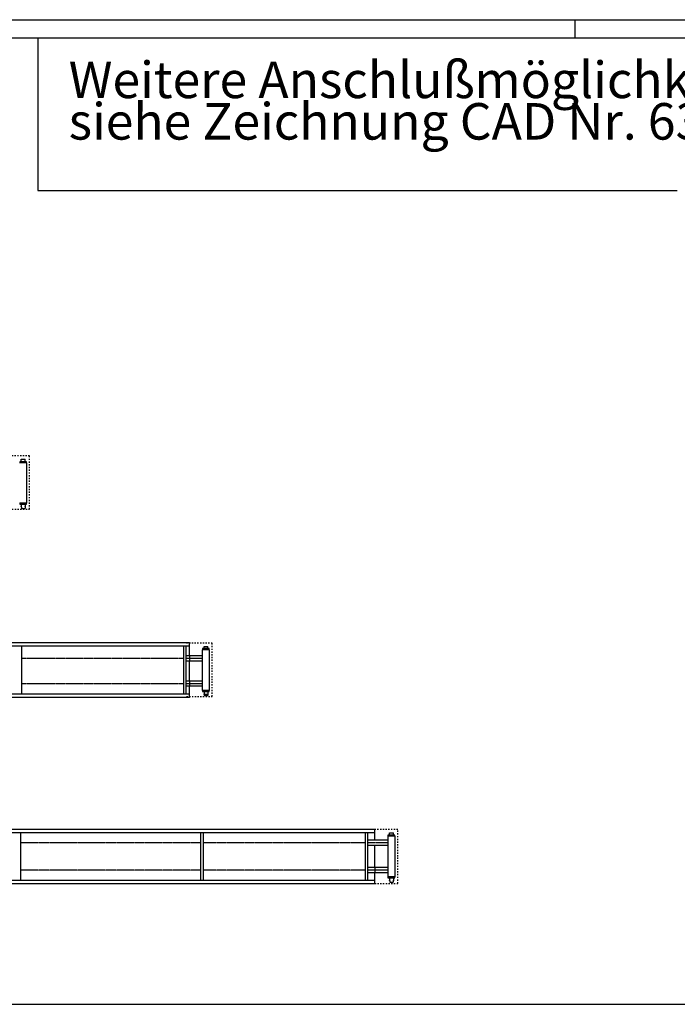
# Model space of a CAD drawing. Units: millimetres. Extents: x -11312 to 5508, y 1582 to 13462.
# Drawn here: x -6351 to -2752, y 8072 to 13462 of the extents above; entities that cross this region are included whole.
import ezdxf

# ---------------------------------------------------------------- set-up
doc = ezdxf.new("R2010")
doc.units = ezdxf.units.MM
doc.linetypes.add('DASHED', pattern=[15, 7, -8])
doc.linetypes.add('DOT_CENTER', pattern=[14, 12, -1, 0, -1])
doc.layers.add('1', color=7, linetype='Continuous')
doc.styles.add('CONVERTER_14', font='txt.shx', dxfattribs={"width": 0.9})

# ---------------------------------------------------------------- blocks, each defined once
blk = doc.blocks.new('_tb_frame_A1Q', base_point=(-448.1505765207252, 74.87221106240845))
at = {"layer": '1', "color": 2, "linetype": 'Continuous'}
for p, q in [((-448.1505765207252, 668.8722110626704), (392.849423479655, 668.8722110626704)), ((-48.15057652054506, 668.8722110626704), (-48.15057652054506, 663.8722110626741))]:
    blk.add_line(p, q, dxfattribs=at)
at = {"layer": '1', "color": 7, "linetype": 'Continuous'}
blk.add_line((-428.1505765207161, 663.8722110626741), (387.8494234796532, 663.8722110626741), dxfattribs=at)

msp = doc.modelspace()

# ---------------------------------------------------------------- linework, layer by layer
at = {"color": 2, "linetype": 'Continuous'}
for p, q in [((-6341.878497269818, 11046.10938326485), (-6341.878497269818, 11056.85320152278)), ((-6341.878497269818, 11056.85320152278), (-6320.590745744876, 11056.85320152278)), ((-6320.590745744876, 11046.10938326485), (-6320.590745744876, 11056.85320152278)), ((-6341.878497269818, 11043.60938326485), (-6343.127778462598, 11042.36010207213)), ((-6320.590745744876, 11043.60938326485), (-6319.341464552213, 11042.36010207213)), ((-6341.878497269818, 10808.61082087929), (-6343.127778462598, 10809.86010207201)), ((-6342.228296003768, 10796.5677501809), (-6342.228296003768, 10793.46953282267)), ((-6341.728583526679, 10796.5677501809), (-6342.228296003768, 10796.5677501809)), ((-6341.02898605872, 10793.36959032732), (-6342.12835350842, 10793.36959032732)), ((-6341.878497269818, 10808.61082087929), (-6341.878497269818, 10797.86700262141)), ((-6341.728583526679, 10797.86700262141), (-6341.878497269818, 10797.86700262141)), ((-6341.728583526679, 10796.5677501809), (-6341.728583526679, 10797.86700262141)), ((-6341.02898605872, 10793.36959032732), (-6341.02898605872, 10787.72117424431)), ((-6339.729733618207, 10787.37304060202), (-6341.02898605872, 10787.72117424431)), ((-6339.729733618207, 10787.37304060202), (-6338.85698270268, 10787.37304060202)), ((-6338.281319437198, 10787.37304060202), (-6338.85698270268, 10787.37304060202)), ((-6338.281319437198, 10787.37304060202), (-6331.234621507347, 10787.37304060202)), ((-6331.234621507347, 10787.37304060202), (-6324.187923577496, 10787.37304060202)), ((-6324.187923577496, 10787.37304060202), (-6323.612260311958, 10787.37304060202)), ((-6323.612260311958, 10787.37304060202), (-6322.739509396428, 10787.37304060202)), ((-6322.739509396428, 10787.37304060202), (-6321.440256955973, 10787.72117424431)), ((-6320.340889506389, 10793.36959032732), (-6321.440256955973, 10793.36959032732)), ((-6321.440256955973, 10793.36959032732), (-6321.440256955973, 10787.72117424431)), ((-6320.740659488015, 10796.5677501809), (-6320.740659488015, 10797.86700262141)), ((-6320.590745744876, 10797.86700262141), (-6320.740659488015, 10797.86700262141)), ((-6320.240947010867, 10796.5677501809), (-6320.740659488015, 10796.5677501809)), ((-6320.590745744876, 10808.61082087929), (-6319.341464552213, 10809.86010207201)), ((-6320.590745744876, 10808.61082087929), (-6320.590745744876, 10797.86700262141)), ((-6320.240947010867, 10796.5677501809), (-6320.240947010867, 10793.46953282267)), ((-5341.87849726976, 10031.73535043962), (-5320.590745744702, 10031.73535043962)), ((-5341.87849726976, 10020.99153218191), (-5341.87849726976, 10031.73535043962)), ((-5320.590745744702, 10020.99153218191), (-5320.590745744702, 10031.73535043962)), ((-5351.054971277597, 9979.24225098902), (-5421.553627266198, 9979.24225098902)), ((-5341.87849726976, 10020.99153218191), (-5343.127778462657, 10019.74225098896)), ((-5320.590745744702, 10020.99153218191), (-5319.341464552096, 10019.74225098896)), ((-5351.054971277597, 9951.24225098902), (-5421.553627266198, 9951.24225098902)), ((-5351.553627266198, 9841.24225098902), (-5421.553627266198, 9841.24225098902)), ((-5351.553627266198, 9813.24225098902), (-5421.553627266198, 9813.24225098902)), ((-5341.87849726976, 9783.49296979635), (-5343.127778462657, 9784.74225098913)), ((-5341.728583526739, 9771.44989909802), (-5342.228296003769, 9771.44989909802)), ((-5342.228296003769, 9771.44989909802), (-5342.228296003769, 9768.3516817399)), ((-5341.028986058663, 9768.25173924455), (-5342.128353508364, 9768.25173924455)), ((-5341.87849726976, 9783.49296979635), (-5341.87849726976, 9772.74915153841)), ((-5341.728583526739, 9772.74915153841), (-5341.87849726976, 9772.74915153841)), ((-5341.728583526739, 9771.44989909802), (-5341.728583526739, 9772.74915153841)), ((-5321.440256955858, 9768.25173924455), (-5341.028986058663, 9768.25173924455)), ((-5341.028986058663, 9768.25173924455), (-5341.028986058663, 9762.60332316131)), ((-5339.729733618151, 9762.25518951914), (-5341.028986058663, 9762.60332316131)), ((-5339.729733618151, 9762.25518951914), (-5338.856982702563, 9762.25518951914)), ((-5338.281319437257, 9762.25518951914), (-5338.856982702563, 9762.25518951914)), ((-5338.281319437257, 9762.25518951914), (-5331.234621507289, 9762.25518951914)), ((-5331.234621507289, 9762.25518951914), (-5324.187923577497, 9762.25518951914)), ((-5324.187923577497, 9762.25518951914), (-5323.612260311899, 9762.25518951914)), ((-5323.612260311899, 9762.25518951914), (-5322.739509396371, 9762.25518951914)), ((-5322.739509396371, 9762.25518951914), (-5321.440256955858, 9762.60332316131)), ((-5321.440256955858, 9768.25173924455), (-5321.440256955858, 9762.60332316131)), ((-5320.340889506274, 9768.25173924455), (-5321.440256955858, 9768.25173924455)), ((-5320.590745744702, 9772.74915153841), (-5320.740659487958, 9772.74915153841)), ((-5320.740659487958, 9771.44989909802), (-5320.740659487958, 9772.74915153841)), ((-5320.240947010868, 9771.44989909802), (-5320.740659487958, 9771.44989909802)), ((-5320.590745744702, 9783.49296979635), (-5319.341464552096, 9784.74225098913)), ((-5320.590745744702, 9783.49296979635), (-5320.590745744702, 9772.74915153841)), ((-5320.240947010868, 9771.44989909802), (-5320.240947010868, 9768.3516817399)), ((-4326.628406191069, 9000.369421131618), (-4326.628406191069, 9011.113239389437)), ((-4326.628406191069, 9011.113239389437), (-4305.340654666244, 9011.113239389437)), ((-4305.340654666244, 9000.369421131618), (-4305.340654666244, 9011.113239389437)), ((-4335.804880198964, 8970.62013993878), (-4406.303536187682, 8970.62013993878)), ((-4326.628406191069, 9000.369421131618), (-4327.877687383966, 8999.12013993878)), ((-4305.340654666244, 9000.369421131618), (-4304.091373473521, 8999.12013993878)), ((-4335.804880198964, 8942.62013993878), (-4406.303536187682, 8942.62013993878)), ((-4336.303536187682, 8820.620139938721), (-4406.303536187682, 8820.620139938721)), ((-4336.303536187682, 8792.620139938663), (-4406.303536187682, 8792.620139938663)), ((-4326.628406191069, 8762.870858746106), (-4327.877687383966, 8764.120139938828)), ((-4326.978204925078, 8750.827788047716), (-4326.978204925078, 8747.729570689602)), ((-4326.478492448106, 8750.827788047716), (-4326.978204925078, 8750.827788047716)), ((-4325.778894980088, 8747.629628194196), (-4326.878262429672, 8747.629628194196)), ((-4326.628406191069, 8762.870858746106), (-4326.628406191069, 8752.12704048817)), ((-4326.478492448106, 8752.12704048817), (-4326.628406191069, 8752.12704048817)), ((-4326.478492448106, 8750.827788047716), (-4326.478492448106, 8752.12704048817)), ((-4325.778894980088, 8747.629628194196), (-4325.778894980088, 8741.981212111006)), ((-4324.479642539575, 8741.63307846878), (-4325.778894980088, 8741.981212111006)), ((-4324.479642539575, 8741.63307846878), (-4323.606891624163, 8741.63307846878)), ((-4323.031228358624, 8741.63307846878), (-4323.606891624163, 8741.63307846878)), ((-4323.031228358624, 8741.63307846878), (-4315.984530428773, 8741.63307846878)), ((-4315.984530428773, 8741.63307846878), (-4308.937832498806, 8741.63307846878)), ((-4308.937832498806, 8741.63307846878), (-4308.362169233325, 8741.63307846878)), ((-4308.362169233325, 8741.63307846878), (-4307.489418317738, 8741.63307846878)), ((-4307.489418317738, 8741.63307846878), (-4306.1901658774, 8741.981212111006)), ((-4305.090798427699, 8747.629628194196), (-4306.1901658774, 8747.629628194196)), ((-4306.1901658774, 8747.629628194196), (-4306.1901658774, 8741.981212111006)), ((-4305.490568409382, 8750.827788047716), (-4305.490568409382, 8752.12704048817)), ((-4305.340654666244, 8752.12704048817), (-4305.490568409382, 8752.12704048817)), ((-4304.990855932177, 8750.827788047716), (-4305.490568409382, 8750.827788047716)), ((-4305.340654666244, 8762.870858746106), (-4304.091373473521, 8764.120139938828)), ((-4305.340654666244, 8762.870858746106), (-4305.340654666244, 8752.12704048817)), ((-4304.990855932177, 8750.827788047716), (-4304.990855932177, 8747.729570689602))]:
    msp.add_line(p, q, dxfattribs=at)
at = {"color": 1, "linetype": 'Continuous'}
for p, q in [((-5421.553627266198, 9950.25147129159), (-5421.553627266198, 9951.05098666926)), ((-4406.303536187682, 8941.62936024135), (-4406.303536187682, 8942.428875619022))]:
    msp.add_line(p, q, dxfattribs=at)
at = {"color": 2, "linetype": 'Continuous'}
for centre, radius, start, end in [((-6342.12835350842, 10793.46953282267), 0.09994249534793198, 180, 270), ((-6320.340889506389, 10793.46953282267), 0.09994249534975097, 270, 0), ((-5342.128353508364, 9768.3516817399), 0.09994249540523015, 180, 270), ((-5320.340889506274, 9768.3516817399), 0.09994249534975097, 270, 0), ((-4326.878262429672, 8747.729570689602), 0.09994249540613964, 180, 270), ((-4305.090798427699, 8747.729570689602), 0.09994249540613964, 270, 0)]:
    msp.add_arc(centre, radius, start, end, dxfattribs=at)
at = {"layer": '1', "color": 7, "linetype": 'Continuous'}
for p, q in [((-6251.514413014254, 13362.44777656669), (-6251.514413014254, 12527.44777656669)), ((-6251.514413014254, 12527.44777656669), (-2751.514413014254, 12527.44777656669)), ((-10911.5144130179, 8072.447776564375), (5408.485586989496, 8072.447776564375))]:
    msp.add_line(p, q, dxfattribs=at)
at = {"layer": '1', "color": 1, "linetype": 'DASHED'}
for p, q in [((-6296.553627266198, 11074.86010207207), (-6437.553717388421, 11074.86010207207)), ((-6296.553627266198, 10782.36010207207), (-6296.553627266198, 11074.86010207207)), ((-6437.553717388421, 10782.36010207207), (-6296.553627266198, 10782.36010207207)), ((-5296.553627266198, 10049.74225098902), (-5437.553717388537, 10049.74225098902)), ((-5296.553627266198, 9757.24225098913), (-5296.553627266198, 10049.74225098902)), ((-5437.553717388537, 9757.24225098913), (-5296.553627266198, 9757.24225098913)), ((-4281.303536187682, 9029.120139938837), (-4422.303626310021, 9029.120139938837)), ((-4281.303536187682, 8881.62013993878), (-4281.303536187682, 9029.120139938837)), ((-4281.303536187682, 8734.12013993877), (-4281.303536187682, 8881.62013993878)), ((-4422.303626310021, 8734.12013993877), (-4281.303536187682, 8734.12013993877))]:
    msp.add_line(p, q, dxfattribs=at)
at = {"layer": '1', "color": 2, "linetype": 'Continuous'}
for p, q in [((-6350.303627266256, 11036.36010207207), (-6351.553627266256, 11036.36010207207)), ((-6350.303627266256, 11042.36010207213), (-6350.303627266256, 11036.36010207207)), ((-6312.803627266198, 11042.36010207213), (-6350.303627266256, 11042.36010207213)), ((-6312.803627266198, 11036.36010207207), (-6312.803627266198, 11042.36010207213)), ((-6311.553627266198, 11036.36010207207), (-6312.803627266198, 11036.36010207207)), ((-6311.553627266198, 10963.36010207207), (-6311.553627266198, 11036.36010207207)), ((-6311.553627266198, 10815.86010207207), (-6311.553627266198, 10965.86010207207)), ((-6351.553627266256, 10815.86010207207), (-6350.303627266256, 10815.86010207201)), ((-6350.303627266256, 10815.86010207201), (-6350.303627266256, 10809.86010207201)), ((-6350.303627266256, 10809.86010207201), (-6312.803627266198, 10809.86010207201)), ((-6312.803627266198, 10809.86010207201), (-6312.803627266198, 10815.86010207201)), ((-6312.803627266198, 10815.86010207201), (-6311.553627266198, 10815.86010207207)), ((-10271.5536272662, 10052.24225098902), (-5421.553627266198, 10052.24225098902)), ((-5421.553627266198, 9979.24225098902), (-5421.553627266198, 10052.24225098902)), ((-5350.303627266198, 10013.74225098902), (-5351.553627266198, 10013.74225098902)), ((-5351.553627266198, 10013.74225098902), (-5351.553627266198, 9928.74225098902)), ((-5312.803627266198, 10019.74225098896), (-5350.303627266198, 10019.74225098896)), ((-5350.303627266198, 10019.74225098896), (-5350.303627266198, 10013.74225098902)), ((-5312.803627266198, 10013.74225098902), (-5312.803627266198, 10019.74225098896)), ((-5311.553627266198, 10013.74225098902), (-5312.803627266198, 10013.74225098902)), ((-5311.553627266198, 9928.74225098902), (-5311.553627266198, 10013.74225098902)), ((-5421.553627266198, 9890.24225098896), (-5421.553627266198, 9951.24225098902)), ((-5351.553627266198, 9928.74225098902), (-5351.553627266198, 9790.74225098913)), ((-5311.553627266198, 9790.74225098913), (-5311.553627266198, 9928.74225098902)), ((-5421.553627266198, 9841.24225098902), (-5421.553627266198, 9914.24225098919)), ((-5421.553627266198, 9841.24225098913), (-5421.553627266198, 9813.24225098902)), ((-5421.553627266198, 9752.24225098913), (-5421.553627266198, 9813.24225098913)), ((-5351.553627266198, 9790.74225098913), (-5350.303627266198, 9790.74225098913)), ((-5350.303627266198, 9790.74225098913), (-5350.303627266198, 9784.74225098913)), ((-5350.303627266198, 9784.74225098913), (-5312.803627266198, 9784.74225098913)), ((-5312.803627266198, 9790.74225098913), (-5311.553627266198, 9790.74225098913)), ((-5312.803627266198, 9784.74225098913), (-5312.803627266198, 9790.74225098913)), ((-5421.553627266198, 9752.24225098913), (-10271.5536272662, 9752.24225098901)), ((-10271.5536272662, 9031.620139938837), (-4406.303536187682, 9031.620139938837)), ((-4406.303536187682, 8970.62013993878), (-4406.303536187682, 9031.620139938837)), ((-4336.303536187682, 8993.12013993878), (-4336.303536187682, 8920.12013993878)), ((-4335.053536187682, 8993.12013993878), (-4336.303536187682, 8993.12013993878)), ((-4335.053536187682, 8999.12013993878), (-4335.053536187682, 8993.12013993878)), ((-4297.553536187625, 8999.12013993878), (-4335.053536187682, 8999.12013993878)), ((-4297.553536187625, 8993.12013993878), (-4297.553536187625, 8999.12013993878)), ((-4296.303536187625, 8993.12013993878), (-4297.553536187625, 8993.12013993878)), ((-4296.303536187625, 8843.120139938663), (-4296.303536187625, 8993.12013993878)), ((-4406.303536187682, 8881.62013993878), (-4406.303536187682, 8942.62013993878)), ((-4336.303536187682, 8920.12013993878), (-4336.303536187682, 8770.12013993877)), ((-4406.303536187682, 8820.620139938721), (-4406.303536187682, 8881.62013993878)), ((-4296.303536187625, 8770.12013993877), (-4296.303536187625, 8843.120139938663)), ((-4406.303536187682, 8731.62013993877), (-4406.303536187682, 8792.62013993877)), ((-4336.303536187682, 8770.12013993877), (-4335.053536187682, 8770.12013993877)), ((-4335.053536187682, 8770.12013993877), (-4335.053536187682, 8764.120139938828)), ((-4335.053536187682, 8764.120139938828), (-4297.553536187625, 8764.120139938828)), ((-4297.553536187625, 8764.120139938828), (-4297.553536187625, 8770.12013993877)), ((-4297.553536187625, 8770.12013993877), (-4296.303536187625, 8770.12013993877)), ((-4406.303536187682, 8731.62013993877), (-10271.5536272662, 8731.62013993877))]:
    msp.add_line(p, q, dxfattribs=at)
at = {"layer": '1', "color": 1, "linetype": 'Continuous'}
for p, q in [((-6312.803627266198, 11036.36010207207), (-6350.303627266256, 11036.36010207207)), ((-6312.803627266198, 10815.86010207201), (-6350.303627266256, 10815.86010207201)), ((-5421.553627266198, 10032.24225098902), (-10271.5536272662, 10032.24225098902)), ((-6340.55362726445, 10032.24225098902), (-6340.55362726445, 9910.24225098896)), ((-5452.553627264043, 9910.24225098896), (-5452.553627264043, 10032.24225098902)), ((-5440.553627264043, 10032.24225098902), (-5440.553627264043, 9910.24225098896)), ((-5421.553627266198, 9979.24225098902), (-5440.553627264043, 9979.24225098902)), ((-5421.553627266198, 9979.24225098902), (-5421.553627266198, 9951.24225098902)), ((-5312.803627266198, 10013.74225098902), (-5350.303627266198, 10013.74225098902)), ((-5421.553627266198, 9951.24225098902), (-5440.553627264043, 9951.24225098902)), ((-6340.55362726445, 9910.24225098896), (-6340.55362726445, 9772.24225098913)), ((-5452.553627264043, 9772.24225098913), (-5452.553627264043, 9910.24225098896)), ((-5440.553627264043, 9910.24225098896), (-5440.553627264043, 9772.24225098913)), ((-5421.553627266198, 9841.24225098902), (-5440.553627264043, 9841.24225098902)), ((-5421.553627266198, 9813.24225098902), (-5440.553627264043, 9813.24225098902)), ((-10271.5536272662, 9772.24225098913), (-5421.553627266198, 9772.24225098913)), ((-5312.803627266198, 9790.74225098913), (-5350.303627266198, 9790.74225098913)), ((-4406.303536187682, 9011.620139938837), (-10271.5536272662, 9011.620139938837)), ((-6346.55362726451, 9011.620139938837), (-6346.55362726451, 8751.62013993877)), ((-5358.553627264045, 8901.62013993878), (-5358.553627264045, 9011.620139938837)), ((-5346.553627264045, 9011.620139938837), (-5346.553627264045, 8901.62013993878)), ((-4458.553627263637, 8901.62013993878), (-4458.553627263637, 9011.620139938837)), ((-4446.553627263637, 9011.620139938837), (-4446.553627263637, 8901.62013993878)), ((-4406.303536187682, 8970.62013993878), (-4446.553627263637, 8970.62013993878)), ((-4297.553536187625, 8993.12013993878), (-4335.053536187682, 8993.12013993878)), ((-5358.553627264045, 8751.62013993877), (-5358.553627264045, 8901.62013993878)), ((-5346.553627264045, 8901.62013993878), (-5346.553627264045, 8751.62013993877)), ((-4458.553627263637, 8751.62013993877), (-4458.553627263637, 8901.62013993878)), ((-4406.303536187682, 8942.62013993878), (-4446.553627263637, 8942.62013993878)), ((-4446.553627263637, 8901.62013993878), (-4446.553627263637, 8751.62013993877)), ((-4406.303536187682, 8820.620139938721), (-4446.553627263637, 8820.620139938721)), ((-4406.303536187682, 8792.620139938663), (-4446.553627263637, 8792.620139938663)), ((-4406.303536187682, 8820.620139938721), (-4406.303536187682, 8792.620139938663)), ((-10271.5536272662, 8751.62013993877), (-4406.303536187682, 8751.62013993877)), ((-4297.553536187625, 8770.12013993877), (-4335.053536187682, 8770.12013993877))]:
    msp.add_line(p, q, dxfattribs=at)
at = {"layer": '1', "color": 6, "linetype": 'DOT_CENTER'}
for p, q in [((-5452.553627264043, 9965.24225098896), (-6340.55362726445, 9965.24225098896)), ((-5351.054971277597, 9965.24225098896), (-5440.553627264043, 9965.24225098896)), ((-5452.553627264043, 9827.24225098908), (-6340.55362726445, 9827.24225098908)), ((-5351.054971277597, 9827.24225098908), (-5440.553627264043, 9827.24225098908)), ((-5358.553627264045, 8956.62013993878), (-6346.55362726451, 8956.62013993878)), ((-4458.553627263637, 8956.62013993878), (-5346.553627264045, 8956.62013993878)), ((-4335.804880198964, 8956.62013993878), (-4446.553627263637, 8956.62013993878)), ((-5358.553627264045, 8806.620139938721), (-6346.55362726451, 8806.620139938721)), ((-4458.553627263637, 8806.620139938721), (-5346.553627264045, 8806.620139938721)), ((-4335.804880198964, 8806.620139938721), (-4446.553627263637, 8806.620139938721))]:
    msp.add_line(p, q, dxfattribs=at)

# ---------------------------------------------------------------- block references
at = {"xscale": 20, "yscale": 20, "zscale": 20}
msp.add_blockref('_tb_frame_A1Q', (-11311.51441301808, 1582.447776561427), dxfattribs=at)

# ---------------------------------------------------------------- texts
at = {"layer": '1', "color": 2, "insert": (-6082.514413014225, 12743.444036022), "char_height": 200, "attachment_point": 7, "line_spacing_factor": 0.6818181818181818, "style": 'CONVERTER_14'}
msp.add_mtext('Weitere Anschlußmöglichkeiten\\Psiehe Zeichnung CAD Nr. 638741', dxfattribs=at)

doc.saveas('drawing.dxf')
